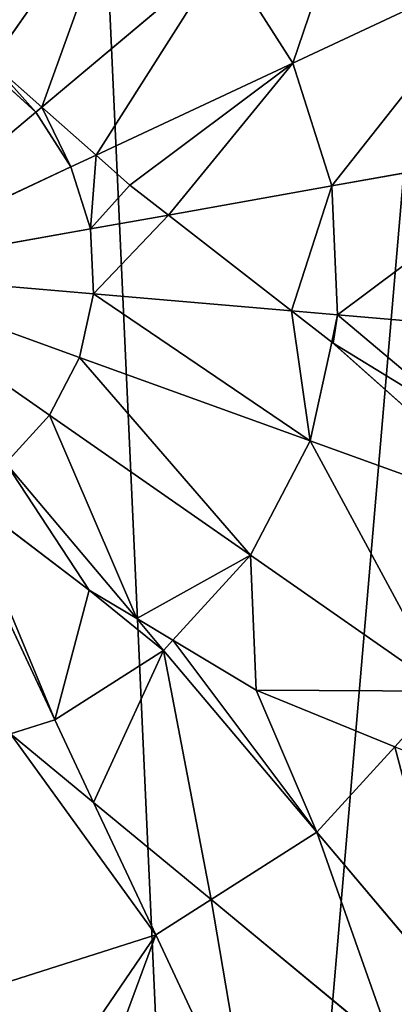
# Model space of a CAD drawing. Extents: x 0 to 6576, y 0 to 2213.
# Drawn here: x 1084 to 1128, y 815 to 932 of the extents above; entities that cross this region are included whole.
import ezdxf

# ---------------------------------------------------------------- set-up
doc = ezdxf.new("R2010")
doc.units = 0
doc.header["$LTSCALE"] = 25.4
doc.layers.get('0').update_dxf_attribs({"color": 13, "linetype": 'CONTINUOUS'})

msp = doc.modelspace()

# ---------------------------------------------------------------- linework, layer by layer
at = {"color": 2}
for p, q in [((1080.49, 926.77, 242.79), (1096.73, 950.05, 235.98)), ((1080.49, 926.77, 242.79), (1096.73, 950.05, 235.98)), ((1108.08, 939.69, 235.98), (1086.46, 921.49, 242.76)), ((1108.08, 939.69, 235.98), (1086.46, 921.49, 242.76)), ((1116.35, 926.75, 235.98), (1108.08, 939.69, 235.98)), ((1116.35, 926.75, 235.98), (1108.08, 939.69, 235.98)), ((1116.35, 926.75, 235.98), (1141.99, 938.76, 225.32)), ((1116.35, 926.75, 235.98), (1141.99, 938.76, 225.32)), ((1085.76, 920.9, 242.98), (1080.04, 926.12, 242.98)), ((1085.76, 920.9, 242.98), (1080.04, 926.12, 242.98)), ((1092.92, 915.77, 242.19), (1116.35, 926.75, 235.98)), ((1092.92, 915.77, 242.19), (1116.35, 926.75, 235.98)), ((1121, 912.11, 235.98), (1116.35, 926.75, 235.98)), ((1121, 912.11, 235.98), (1116.35, 926.75, 235.98)), ((1086.46, 921.49, 242.76), (1085.76, 920.9, 242.98)), ((1086.46, 921.49, 242.76), (1085.76, 920.9, 242.98)), ((1085.76, 920.9, 242.98), (1063.06, 901.79, 246.24)), ((1085.76, 920.9, 242.98), (1063.06, 901.79, 246.24)), ((1089.93, 914.37, 242.98), (1085.76, 920.9, 242.98)), ((1089.93, 914.37, 242.98), (1085.76, 920.9, 242.98)), ((1121, 912.11, 235.98), (1148.87, 917.07, 225.32)), ((1121, 912.11, 235.98), (1148.87, 917.07, 225.32)), ((1089.93, 914.37, 242.98), (1092.92, 915.77, 242.19)), ((1089.93, 914.37, 242.98), (1092.92, 915.77, 242.19)), ((1063.06, 901.79, 246.24), (1089.93, 914.37, 242.98)), ((1063.06, 901.79, 246.24), (1089.93, 914.37, 242.98)), ((1092.28, 906.99, 242.98), (1089.93, 914.37, 242.98)), ((1092.28, 906.99, 242.98), (1089.93, 914.37, 242.98)), ((1101.54, 908.64, 240.72), (1121, 912.11, 235.98)), ((1101.54, 908.64, 240.72), (1121, 912.11, 235.98)), ((1121.69, 896.76, 235.98), (1121, 912.11, 235.98)), ((1121.69, 896.76, 235.98), (1121, 912.11, 235.98)), ((1092.28, 906.99, 242.98), (1101.54, 908.64, 240.72)), ((1092.28, 906.99, 242.98), (1101.54, 908.64, 240.72)), ((1063.06, 901.79, 246.24), (1092.28, 906.99, 242.98)), ((1063.06, 901.79, 246.24), (1092.28, 906.99, 242.98)), ((1092.63, 899.25, 242.98), (1092.28, 906.99, 242.98)), ((1092.63, 899.25, 242.98), (1092.28, 906.99, 242.98)), ((1063.06, 901.79, 246.24), (1087.4, 884.81, 242.98)), ((1063.06, 901.79, 246.24), (1087.4, 884.81, 242.98)), ((1063.06, 901.79, 246.24), (1090.96, 891.68, 242.98)), ((1063.06, 901.79, 246.24), (1090.96, 891.68, 242.98)), ((1063.06, 901.79, 246.24), (1092.63, 899.25, 242.98)), ((1063.06, 901.79, 246.24), (1092.63, 899.25, 242.98)), ((1090.96, 891.68, 242.98), (1092.63, 899.25, 242.98)), ((1090.96, 891.68, 242.98), (1092.63, 899.25, 242.98)), ((1092.63, 899.25, 242.98), (1116.2, 897.23, 237.3)), ((1092.63, 899.25, 242.98), (1116.2, 897.23, 237.3)), ((1116.2, 897.23, 237.3), (1121.69, 896.76, 235.98)), ((1116.2, 897.23, 237.3), (1121.69, 896.76, 235.98)), ((1120.98, 893.51, 235.98), (1121.69, 896.76, 235.98)), ((1120.98, 893.51, 235.98), (1121.69, 896.76, 235.98)), ((1121.69, 896.76, 235.98), (1149.9, 894.34, 225.32)), ((1121.69, 896.76, 235.98), (1149.9, 894.34, 225.32)), ((1118.4, 881.75, 235.98), (1120.98, 893.51, 235.98)), ((1118.4, 881.75, 235.98), (1120.98, 893.51, 235.98)), ((1087.4, 884.81, 242.98), (1090.96, 891.68, 242.98)), ((1087.4, 884.81, 242.98), (1090.96, 891.68, 242.98)), ((1090.96, 891.68, 242.98), (1118.4, 881.75, 235.98)), ((1090.96, 891.68, 242.98), (1118.4, 881.75, 235.98)), ((1082.17, 879.09, 242.98), (1087.4, 884.81, 242.98)), ((1082.17, 879.09, 242.98), (1087.4, 884.81, 242.98)), ((1087.4, 884.81, 242.98), (1111.33, 868.11, 235.98)), ((1087.4, 884.81, 242.98), (1111.33, 868.11, 235.98)), ((1111.33, 868.11, 235.98), (1118.4, 881.75, 235.98)), ((1111.33, 868.11, 235.98), (1118.4, 881.75, 235.98)), ((1118.4, 881.75, 235.98), (1145.02, 872.12, 225.32)), ((1118.4, 881.75, 235.98), (1145.02, 872.12, 225.32)), ((1082.17, 879.09, 242.98), (1097.78, 860.56, 237.16)), ((1082.17, 879.09, 242.98), (1097.78, 860.56, 237.16)), ((1075.65, 874.91, 242.98), (1088.02, 848.49, 235.98)), ((1075.65, 874.91, 242.98), (1088.02, 848.49, 235.98)), ((1102.07, 857.98, 235.98), (1111.33, 868.11, 235.98)), ((1102.07, 857.98, 235.98), (1111.33, 868.11, 235.98)), ((1111.33, 868.11, 235.98), (1134.54, 851.92, 225.32)), ((1111.33, 868.11, 235.98), (1134.54, 851.92, 225.32)), ((1097.78, 860.56, 237.16), (1100.97, 856.77, 235.98)), ((1097.78, 860.56, 237.16), (1100.97, 856.77, 235.98)), ((1100.97, 856.77, 235.98), (1102.07, 857.98, 235.98)), ((1100.97, 856.77, 235.98), (1102.07, 857.98, 235.98)), ((1088.02, 848.49, 235.98), (1100.97, 856.77, 235.98)), ((1088.02, 848.49, 235.98), (1100.97, 856.77, 235.98)), ((1100.97, 856.77, 235.98), (1119.2, 835.11, 225.32)), ((1100.97, 856.77, 235.98), (1119.2, 835.11, 225.32)), ((1082.76, 846.82, 235.98), (1088.02, 848.49, 235.98)), ((1082.76, 846.82, 235.98), (1088.02, 848.49, 235.98)), ((1088.02, 848.49, 235.98), (1092.63, 838.66, 231.89)), ((1088.02, 848.49, 235.98), (1092.63, 838.66, 231.89)), ((1119.2, 835.11, 225.32), (1128.49, 845.28, 225.32)), ((1119.2, 835.11, 225.32), (1128.49, 845.28, 225.32)), ((1092.63, 838.66, 231.89), (1100.03, 822.86, 225.32)), ((1092.63, 838.66, 231.89), (1100.03, 822.86, 225.32)), ((1106.63, 827.08, 225.32), (1119.2, 835.11, 225.32)), ((1106.63, 827.08, 225.32), (1119.2, 835.11, 225.32)), ((1119.2, 835.11, 225.32), (1136.66, 814.39, 211.14)), ((1119.2, 835.11, 225.32), (1136.66, 814.39, 211.14)), ((1100.03, 822.86, 225.32), (1106.63, 827.08, 225.32)), ((1100.03, 822.86, 225.32), (1106.63, 827.08, 225.32)), ((1078.34, 815.98, 225.32), (1100.03, 822.86, 225.32)), ((1078.34, 815.98, 225.32), (1100.03, 822.86, 225.32)), ((1100.03, 822.86, 225.32), (1111.53, 798.32, 211.14)), ((1100.03, 822.86, 225.32), (1111.53, 798.32, 211.14))]:
    msp.add_line(p, q, dxfattribs=at)
at = {"color": 250}
for p, q in [((1080.49, 926.77, 242.79), (1086.46, 921.49, 242.76)), ((1080.49, 926.77, 242.79), (1086.46, 921.49, 242.76)), ((1086.46, 921.49, 242.76), (1092.92, 915.77, 242.19)), ((1086.46, 921.49, 242.76), (1092.92, 915.77, 242.19)), ((1092.92, 915.77, 242.19), (1096.96, 912.2, 241.52)), ((1092.92, 915.77, 242.19), (1096.96, 912.2, 241.52)), ((1096.96, 912.2, 241.52), (1101.54, 908.64, 240.72)), ((1096.96, 912.2, 241.52), (1101.54, 908.64, 240.72)), ((1101.54, 908.64, 240.72), (1116.2, 897.23, 237.3)), ((1101.54, 908.64, 240.72), (1116.2, 897.23, 237.3)), ((1116.2, 897.23, 237.3), (1120.98, 893.51, 235.98)), ((1116.2, 897.23, 237.3), (1120.98, 893.51, 235.98)), ((1120.98, 893.51, 235.98), (1121.16, 893.37, 235.9)), ((1120.98, 893.51, 235.98), (1121.16, 893.37, 235.9)), ((1121.16, 893.37, 235.9), (1137.76, 883.2, 228.91)), ((1121.16, 893.37, 235.9), (1137.76, 883.2, 228.91)), ((1092.12, 863.96, 238.59), (1076.75, 875.62, 242.98)), ((1092.12, 863.96, 238.59), (1076.75, 875.62, 242.98)), ((1097.78, 860.56, 237.16), (1092.12, 863.96, 238.59)), ((1097.78, 860.56, 237.16), (1092.12, 863.96, 238.59)), ((1102.07, 857.98, 235.98), (1097.78, 860.56, 237.16)), ((1102.07, 857.98, 235.98), (1097.78, 860.56, 237.16)), ((1111.99, 852.01, 231.67), (1102.07, 857.98, 235.98)), ((1111.99, 852.01, 231.67), (1102.07, 857.98, 235.98)), ((1128.49, 845.28, 225.32), (1111.99, 852.01, 231.67)), ((1128.49, 845.28, 225.32), (1111.99, 852.01, 231.67)), ((1082.76, 846.82, 235.98), (1092.63, 838.66, 231.89)), ((1082.76, 846.82, 235.98), (1092.63, 838.66, 231.89)), ((1092.63, 838.66, 231.89), (1106.63, 827.08, 225.32)), ((1092.63, 838.66, 231.89), (1106.63, 827.08, 225.32)), ((1106.63, 827.08, 225.32), (1128.37, 809.09, 211.14)), ((1106.63, 827.08, 225.32), (1128.37, 809.09, 211.14))]:
    msp.add_line(p, q, dxfattribs=at)

# ---------------------------------------------------------------- meshes
at = {"color": 2}
mesh = msp.add_polyface(dxfattribs=at)
corners = [(814.96, 857.59), (826.11, 987.56), (811.98, 923.31), (834.86, 794.89), (856.38, 1045.97), (870.3, 739.47), (900.74, 1094.55), (918.88, 695.11), (956.16, 1129.99), (977.28, 664.83), (1018.87, 1149.88), (1041.53, 650.71), (1084.58, 1152.86), (1107.25, 653.69), (1148.84, 1138.74), (1169.96, 673.58), (1207.24, 1108.46), (1225.38, 709.03), (1255.82, 1064.1), (1247.56, 733.31), (1269.74, 757.6), (1291.26, 1008.68), (1300.01, 816.01), (1311.15, 945.98), (1314.14, 880.26)]
mesh.append_faces([[corners[k] for k in face] for face in [(0, 1, 2), (23, 22, 24)]], dxfattribs={"vtx0": -1, "color": 2})
mesh.append_faces([[corners[k] for k in face] for face in [(1, 3, 4), (4, 5, 6), (6, 7, 8), (8, 9, 10), (10, 11, 12), (12, 13, 14), (14, 15, 16), (16, 17, 18), (18, 20, 21), (21, 22, 23)]], dxfattribs={"vtx0": -1, "vtx1": -1, "color": 2})
mesh.append_faces([[corners[k] for k in face] for face in [(1, 0, 3), (4, 3, 5), (6, 5, 7), (8, 7, 9), (10, 9, 11), (12, 11, 13), (14, 13, 15), (16, 15, 17), (18, 17, 19), (18, 19, 20), (21, 20, 22)]], dxfattribs={"vtx0": -1, "vtx2": -1, "color": 2})
mesh = msp.add_polyface(dxfattribs=at)
corners = [(1083.09, 957.12, 235.98), (1080.49, 926.77, 242.79), (1074.13, 932.38, 242.29), (1096.73, 950.05, 235.98)]
mesh.append_faces([[corners[k] for k in face] for face in [(0, 1, 2), (1, 0, 3)]], dxfattribs={"vtx0": -1, "color": 2})
mesh = msp.add_polyface(dxfattribs=at)
corners = [(1125.84, 954.66, 227.23), (1116.35, 926.75, 235.98), (1108.08, 939.69, 235.98), (1141.99, 938.76, 225.32), (1129.63, 951.71, 226.62), (1139.01, 943.41, 225.32)]
mesh.append_faces([[corners[k] for k in face] for face in [(0, 1, 2), (3, 4, 5)]], dxfattribs={"vtx0": -1, "color": 2})
mesh.append_faces([[corners[k] for k in face] for face in [(1, 0, 3)]], dxfattribs={"vtx0": -1, "vtx1": -1, "color": 2})
mesh.append_faces([[corners[k] for k in face] for face in [(3, 0, 4)]], dxfattribs={"vtx0": -1, "vtx2": -1, "color": 2})
mesh = msp.add_polyface(dxfattribs=at)
corners = [(1096.73, 950.05, 235.98), (1086.46, 921.49, 242.76), (1080.49, 926.77, 242.79), (1108.08, 939.69, 235.98)]
mesh.append_faces([[corners[k] for k in face] for face in [(0, 1, 2), (1, 0, 3)]], dxfattribs={"vtx0": -1, "color": 2})
mesh = msp.add_polyface(dxfattribs=at)
corners = [(1108.08, 939.69, 235.98), (1092.92, 915.77, 242.19), (1086.46, 921.49, 242.76), (1116.35, 926.75, 235.98)]
mesh.append_faces([[corners[k] for k in face] for face in [(0, 1, 2), (1, 0, 3)]], dxfattribs={"vtx0": -1, "color": 2})
mesh = msp.add_polyface(dxfattribs=at)
corners = [(1141.99, 938.76, 225.32), (1121, 912.11, 235.98), (1116.35, 926.75, 235.98), (1148.87, 917.07, 225.32)]
mesh.append_faces([[corners[k] for k in face] for face in [(0, 1, 2), (1, 0, 3)]], dxfattribs={"vtx0": -1, "color": 2})
mesh = msp.add_polyface(dxfattribs=at)
corners = [(1085.76, 920.9, 242.98), (1063.06, 901.79, 246.24), (1080.04, 926.12, 242.98)]
mesh.append_faces([[corners[k] for k in face] for face in [(0, 1, 2)]], dxfattribs={"color": 2})
mesh = msp.add_polyface(dxfattribs=at)
corners = [(1080.49, 926.77, 242.79), (1085.76, 920.9, 242.98), (1080.04, 926.12, 242.98), (1086.46, 921.49, 242.76)]
mesh.append_faces([[corners[k] for k in face] for face in [(0, 1, 2), (1, 0, 3)]], dxfattribs={"vtx0": -1, "color": 2})
mesh = msp.add_polyface(dxfattribs=at)
corners = [(1116.35, 926.75, 235.98), (1096.96, 912.2, 241.52), (1092.92, 915.77, 242.19), (1101.54, 908.64, 240.72), (1121, 912.11, 235.98)]
mesh.append_faces([[corners[k] for k in face] for face in [(0, 1, 2), (3, 0, 4)]], dxfattribs={"vtx0": -1, "color": 2})
mesh.append_faces([[corners[k] for k in face] for face in [(1, 0, 3)]], dxfattribs={"vtx0": -1, "vtx1": -1, "color": 2})
mesh = msp.add_polyface(dxfattribs=at)
corners = [(1086.46, 921.49, 242.76), (1089.93, 914.37, 242.98), (1085.76, 920.9, 242.98), (1092.92, 915.77, 242.19)]
mesh.append_faces([[corners[k] for k in face] for face in [(0, 1, 2), (1, 0, 3)]], dxfattribs={"vtx0": -1, "color": 2})
mesh = msp.add_polyface(dxfattribs=at)
corners = [(1089.93, 914.37, 242.98), (1063.06, 901.79, 246.24), (1085.76, 920.9, 242.98)]
mesh.append_faces([[corners[k] for k in face] for face in [(0, 1, 2)]], dxfattribs={"color": 2})
mesh = msp.add_polyface(dxfattribs=at)
corners = [(1148.87, 917.07, 225.32), (1121.69, 896.76, 235.98), (1121, 912.11, 235.98), (1149.9, 894.34, 225.32)]
mesh.append_faces([[corners[k] for k in face] for face in [(0, 1, 2), (1, 0, 3)]], dxfattribs={"vtx0": -1, "color": 2})
mesh = msp.add_polyface(dxfattribs=at)
corners = [(1092.92, 915.77, 242.19), (1092.28, 906.99, 242.98), (1089.93, 914.37, 242.98), (1096.96, 912.2, 241.52), (1101.54, 908.64, 240.72)]
mesh.append_faces([[corners[k] for k in face] for face in [(0, 1, 2), (1, 3, 4)]], dxfattribs={"vtx0": -1, "color": 2})
mesh.append_faces([[corners[k] for k in face] for face in [(1, 0, 3)]], dxfattribs={"vtx0": -1, "vtx2": -1, "color": 2})
mesh = msp.add_polyface(dxfattribs=at)
corners = [(1092.28, 906.99, 242.98), (1063.06, 901.79, 246.24), (1089.93, 914.37, 242.98)]
mesh.append_faces([[corners[k] for k in face] for face in [(0, 1, 2)]], dxfattribs={"color": 2})
mesh = msp.add_polyface(dxfattribs=at)
corners = [(1121, 912.11, 235.98), (1116.2, 897.23, 237.3), (1101.54, 908.64, 240.72), (1121.69, 896.76, 235.98)]
mesh.append_faces([[corners[k] for k in face] for face in [(0, 1, 2), (1, 0, 3)]], dxfattribs={"vtx0": -1, "color": 2})
mesh = msp.add_polyface(dxfattribs=at)
corners = [(1101.54, 908.64, 240.72), (1092.63, 899.25, 242.98), (1092.28, 906.99, 242.98), (1116.2, 897.23, 237.3)]
mesh.append_faces([[corners[k] for k in face] for face in [(0, 1, 2), (1, 0, 3)]], dxfattribs={"vtx0": -1, "color": 2})
mesh = msp.add_polyface(dxfattribs=at)
corners = [(1092.63, 899.25, 242.98), (1063.06, 901.79, 246.24), (1092.28, 906.99, 242.98)]
mesh.append_faces([[corners[k] for k in face] for face in [(0, 1, 2)]], dxfattribs={"color": 2})
mesh = msp.add_polyface(dxfattribs=at)
corners = [(1087.4, 884.81, 242.98), (1082.17, 879.09, 242.98), (1063.06, 901.79, 246.24)]
mesh.append_faces([[corners[k] for k in face] for face in [(0, 1, 2)]], dxfattribs={"color": 2})
mesh = msp.add_polyface(dxfattribs=at)
corners = [(1090.96, 891.68, 242.98), (1087.4, 884.81, 242.98), (1063.06, 901.79, 246.24)]
mesh.append_faces([[corners[k] for k in face] for face in [(0, 1, 2)]], dxfattribs={"color": 2})
mesh = msp.add_polyface(dxfattribs=at)
corners = [(1092.63, 899.25, 242.98), (1090.96, 891.68, 242.98), (1063.06, 901.79, 246.24)]
mesh.append_faces([[corners[k] for k in face] for face in [(0, 1, 2)]], dxfattribs={"color": 2})
mesh = msp.add_polyface(dxfattribs=at)
corners = [(1092.63, 899.25, 242.98), (1118.4, 881.75, 235.98), (1090.96, 891.68, 242.98), (1116.2, 897.23, 237.3), (1120.98, 893.51, 235.98)]
mesh.append_faces([[corners[k] for k in face] for face in [(0, 1, 2), (1, 3, 4)]], dxfattribs={"vtx0": -1, "color": 2})
mesh.append_faces([[corners[k] for k in face] for face in [(1, 0, 3)]], dxfattribs={"vtx0": -1, "vtx2": -1, "color": 2})
mesh = msp.add_polyface(dxfattribs=at)
corners = [(1121.69, 896.76, 235.98), (1120.98, 893.51, 235.98), (1116.2, 897.23, 237.3)]
mesh.append_faces([[corners[k] for k in face] for face in [(0, 1, 2)]], dxfattribs={"color": 2})
mesh = msp.add_polyface(dxfattribs=at)
corners = [(1121.69, 896.76, 235.98), (1121.16, 893.37, 235.9), (1120.98, 893.51, 235.98), (1137.76, 883.2, 228.91), (1149.9, 894.34, 225.32), (1146.75, 880.01, 225.32)]
mesh.append_faces([[corners[k] for k in face] for face in [(0, 1, 2), (3, 4, 5)]], dxfattribs={"vtx0": -1, "color": 2})
mesh.append_faces([[corners[k] for k in face] for face in [(1, 0, 3)]], dxfattribs={"vtx0": -1, "vtx1": -1, "color": 2})
mesh.append_faces([[corners[k] for k in face] for face in [(3, 0, 4)]], dxfattribs={"vtx0": -1, "vtx2": -1, "color": 2})
mesh = msp.add_polyface(dxfattribs=at)
corners = [(1120.98, 893.51, 235.98), (1145.02, 872.12, 225.32), (1118.4, 881.75, 235.98), (1121.16, 893.37, 235.9), (1137.76, 883.2, 228.91), (1146.75, 880.01, 225.32)]
mesh.append_faces([[corners[k] for k in face] for face in [(0, 1, 2), (1, 4, 5)]], dxfattribs={"vtx0": -1, "color": 2})
mesh.append_faces([[corners[k] for k in face] for face in [(1, 0, 3), (1, 3, 4)]], dxfattribs={"vtx0": -1, "vtx2": -1, "color": 2})
mesh = msp.add_polyface(dxfattribs=at)
corners = [(1090.96, 891.68, 242.98), (1111.33, 868.11, 235.98), (1087.4, 884.81, 242.98), (1118.4, 881.75, 235.98)]
mesh.append_faces([[corners[k] for k in face] for face in [(0, 1, 2), (1, 0, 3)]], dxfattribs={"vtx0": -1, "color": 2})
mesh = msp.add_polyface(dxfattribs=at)
corners = [(1087.4, 884.81, 242.98), (1097.78, 860.56, 237.16), (1082.17, 879.09, 242.98), (1111.33, 868.11, 235.98), (1102.07, 857.98, 235.98)]
mesh.append_faces([[corners[k] for k in face] for face in [(0, 1, 2), (1, 3, 4)]], dxfattribs={"vtx0": -1, "color": 2})
mesh.append_faces([[corners[k] for k in face] for face in [(1, 0, 3)]], dxfattribs={"vtx0": -1, "vtx2": -1, "color": 2})
mesh = msp.add_polyface(dxfattribs=at)
corners = [(1118.4, 881.75, 235.98), (1134.54, 851.92, 225.32), (1111.33, 868.11, 235.98), (1145.02, 872.12, 225.32)]
mesh.append_faces([[corners[k] for k in face] for face in [(0, 1, 2), (1, 0, 3)]], dxfattribs={"vtx0": -1, "color": 2})
mesh = msp.add_polyface(dxfattribs=at)
corners = [(1082.17, 879.09, 242.98), (1092.12, 863.96, 238.59), (1076.75, 875.62, 242.98), (1097.78, 860.56, 237.16)]
mesh.append_faces([[corners[k] for k in face] for face in [(0, 1, 2), (1, 0, 3)]], dxfattribs={"vtx0": -1, "color": 2})
mesh = msp.add_polyface(dxfattribs=at)
corners = [(1076.75, 875.62, 242.98), (1088.02, 848.49, 235.98), (1075.65, 874.91, 242.98), (1092.12, 863.96, 238.59), (1100.97, 856.77, 235.98), (1097.78, 860.56, 237.16)]
mesh.append_faces([[corners[k] for k in face] for face in [(0, 1, 2), (4, 3, 5)]], dxfattribs={"vtx0": -1, "color": 2})
mesh.append_faces([[corners[k] for k in face] for face in [(1, 3, 4)]], dxfattribs={"vtx0": -1, "vtx1": -1, "color": 2})
mesh.append_faces([[corners[k] for k in face] for face in [(1, 0, 3)]], dxfattribs={"vtx0": -1, "vtx2": -1, "color": 2})
mesh = msp.add_polyface(dxfattribs=at)
corners = [(1075.65, 874.91, 242.98), (1071.14, 856.44, 239.05), (1068.26, 872.57, 242.98), (1082.76, 846.82, 235.98), (1088.02, 848.49, 235.98)]
mesh.append_faces([[corners[k] for k in face] for face in [(0, 1, 2), (3, 0, 4)]], dxfattribs={"vtx0": -1, "color": 2})
mesh.append_faces([[corners[k] for k in face] for face in [(1, 0, 3)]], dxfattribs={"vtx0": -1, "vtx1": -1, "color": 2})
mesh = msp.add_polyface(dxfattribs=at)
corners = [(1111.33, 868.11, 235.98), (1111.99, 852.01, 231.67), (1102.07, 857.98, 235.98), (1134.54, 851.92, 225.32), (1128.49, 845.28, 225.32)]
mesh.append_faces([[corners[k] for k in face] for face in [(0, 1, 2), (1, 3, 4)]], dxfattribs={"vtx0": -1, "color": 2})
mesh.append_faces([[corners[k] for k in face] for face in [(1, 0, 3)]], dxfattribs={"vtx0": -1, "vtx2": -1, "color": 2})
mesh = msp.add_polyface(dxfattribs=at)
corners = [(1102.07, 857.98, 235.98), (1100.97, 856.77, 235.98), (1097.78, 860.56, 237.16)]
mesh.append_faces([[corners[k] for k in face] for face in [(0, 1, 2)]], dxfattribs={"color": 2})
mesh = msp.add_polyface(dxfattribs=at)
corners = [(1102.07, 857.98, 235.98), (1119.2, 835.11, 225.32), (1100.97, 856.77, 235.98), (1111.99, 852.01, 231.67), (1128.49, 845.28, 225.32)]
mesh.append_faces([[corners[k] for k in face] for face in [(0, 1, 2), (1, 3, 4)]], dxfattribs={"vtx0": -1, "color": 2})
mesh.append_faces([[corners[k] for k in face] for face in [(1, 0, 3)]], dxfattribs={"vtx0": -1, "vtx2": -1, "color": 2})
mesh = msp.add_polyface(dxfattribs=at)
corners = [(1100.97, 856.77, 235.98), (1092.63, 838.66, 231.89), (1088.02, 848.49, 235.98), (1106.63, 827.08, 225.32), (1119.2, 835.11, 225.32)]
mesh.append_faces([[corners[k] for k in face] for face in [(0, 1, 2), (3, 0, 4)]], dxfattribs={"vtx0": -1, "color": 2})
mesh.append_faces([[corners[k] for k in face] for face in [(1, 0, 3)]], dxfattribs={"vtx0": -1, "vtx1": -1, "color": 2})
mesh = msp.add_polyface(dxfattribs=at)
corners = [(1092.63, 838.66, 231.89), (1082.76, 846.82, 235.98), (1088.02, 848.49, 235.98)]
mesh.append_faces([[corners[k] for k in face] for face in [(0, 1, 2)]], dxfattribs={"color": 2})
mesh = msp.add_polyface(dxfattribs=at)
corners = [(1082.76, 846.82, 235.98), (1078.34, 815.98, 225.32), (1073.38, 843.85, 235.98), (1100.03, 822.86, 225.32), (1092.63, 838.66, 231.89)]
mesh.append_faces([[corners[k] for k in face] for face in [(0, 1, 2), (3, 0, 4)]], dxfattribs={"vtx0": -1, "color": 2})
mesh.append_faces([[corners[k] for k in face] for face in [(1, 0, 3)]], dxfattribs={"vtx0": -1, "vtx1": -1, "color": 2})
mesh = msp.add_polyface(dxfattribs=at)
corners = [(1128.49, 845.28, 225.32), (1136.66, 814.39, 211.14), (1119.2, 835.11, 225.32), (1129.83, 844.74, 224.6), (1145.65, 842.13, 217.51), (1156.77, 836.41, 211.14), (1148.26, 842.35, 216.57)]
mesh.append_faces([[corners[k] for k in face] for face in [(0, 1, 2), (5, 4, 6)]], dxfattribs={"vtx0": -1, "color": 2})
mesh.append_faces([[corners[k] for k in face] for face in [(1, 4, 5)]], dxfattribs={"vtx0": -1, "vtx1": -1, "color": 2})
mesh.append_faces([[corners[k] for k in face] for face in [(1, 0, 3), (1, 3, 4)]], dxfattribs={"vtx0": -1, "vtx2": -1, "color": 2})
mesh = msp.add_polyface(dxfattribs=at)
corners = [(1106.63, 827.08, 225.32), (1100.03, 822.86, 225.32), (1092.63, 838.66, 231.89)]
mesh.append_faces([[corners[k] for k in face] for face in [(0, 1, 2)]], dxfattribs={"color": 2})
mesh = msp.add_polyface(dxfattribs=at)
corners = [(1119.2, 835.11, 225.32), (1128.37, 809.09, 211.14), (1106.63, 827.08, 225.32), (1136.66, 814.39, 211.14)]
mesh.append_faces([[corners[k] for k in face] for face in [(0, 1, 2), (1, 0, 3)]], dxfattribs={"vtx0": -1, "color": 2})
mesh = msp.add_polyface(dxfattribs=at)
corners = [(1106.63, 827.08, 225.32), (1111.53, 798.32, 211.14), (1100.03, 822.86, 225.32), (1128.37, 809.09, 211.14)]
mesh.append_faces([[corners[k] for k in face] for face in [(0, 1, 2), (1, 0, 3)]], dxfattribs={"vtx0": -1, "color": 2})
mesh = msp.add_polyface(dxfattribs=at)
corners = [(1100.03, 822.86, 225.32), (1081.87, 796.2, 214.81), (1078.34, 815.98, 225.32), (1088.24, 790.93, 211.14), (1111.53, 798.32, 211.14)]
mesh.append_faces([[corners[k] for k in face] for face in [(0, 1, 2), (3, 0, 4)]], dxfattribs={"vtx0": -1, "color": 2})
mesh.append_faces([[corners[k] for k in face] for face in [(1, 0, 3)]], dxfattribs={"vtx0": -1, "vtx1": -1, "color": 2})

doc.saveas('drawing.dxf')
